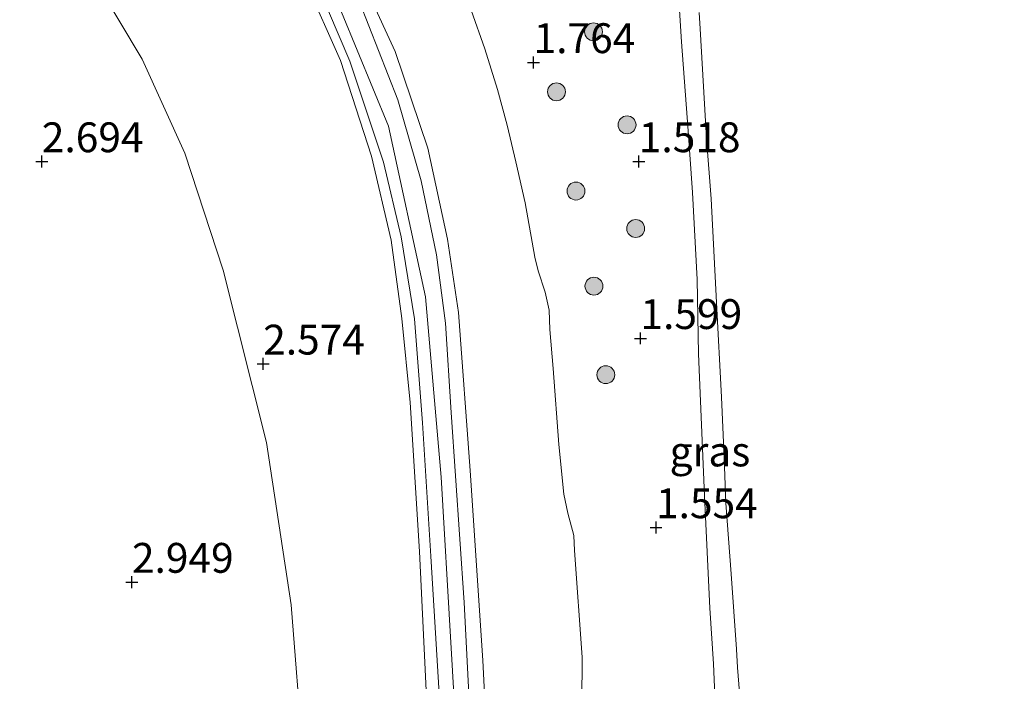
# Model space of a CAD drawing. Units: metres. Extents: x 120000 to 130008, y 412500 to 418751.
# Drawn here: x 121603 to 121686, y 413849 to 413905 of the extents above; entities that cross this region are included whole.
import ezdxf
from ezdxf.enums import TextEntityAlignment as Align

# ---------------------------------------------------------------- set-up
doc = ezdxf.new("R2010")
doc.units = ezdxf.units.M
doc.layers.get('0').update_dxf_attribs({"lineweight": 25})
for name, color, linetype, lineweight in [('B-ME-GR-BOOM-S-B1', 93, 'Continuous', 18), ('B-ME-GW-HOOGTEPUNT-S-B1', 10, 'Continuous', 25), ('B-ME-GW-KRUINLIJN-L-B1', 93, 'Continuous', 18), ('B-ME-GW-TEENLIJN-L-B1', 93, 'Continuous', 18), ('B-ME-IE-GRASLAND-GV-B6', 93, 'Continuous', 18), ('B-ME-IE-GRONDWERKLIJN-GROND_INGERICHT-GV-B6', 253, 'Continuous', 18), ('B-ME-OB-WATERLIJN-L-B1', 133, 'OB-WATERLIJN', 18), ('B-ME-OG-WATER-GV-B6', 153, 'Continuous', 18)]:
    doc.layers.add(name, color=color, linetype=linetype, lineweight=lineweight)
doc.styles.add('NLCS-ISO', font='NLCS-ISO.TTF')
doc.linetypes.add('OB-WATERLIJN', pattern='A,10,[32,NLCS.SHX,S=2,R=0,X=0,Y=0],-12', length=22)

# ---------------------------------------------------------------- blocks, each defined once
blk = doc.blocks.new('boom')
blk.add_hatch(color=256).paths.add_polyline_path([(-0.75, 0, 1), (0.75, 0, 1)])
blk.add_circle((0, 0), 0.75)
blk = doc.blocks.new('hoogtepunt')
for p, q in [((-0.5, 0), (0.5, 0)), ((0, 0.5), (0, -0.5))]:
    blk.add_line(p, q)

msp = doc.modelspace()

# ---------------------------------------------------------------- linework, layer by layer
at = {"layer": 'B-ME-GW-KRUINLIJN-L-B1'}
for points in [[(121391.842, 414072.382, 3.825), (121412.273, 414060.708, 5.05), (121457.911, 414032.296, 5.138), (121519.259, 413994.103, 5.212), (121578.963, 413956.858, 5.163), (121598.718, 413944.601, 5.188), (121607.91, 413937.308, 5.112), (121618.619, 413925.311, 5.163), (121627.572, 413911.629, 5.237), (121634.131, 413895.685, 5.212), (121637.212, 413881.395, 5.275), (121638.537, 413866.273, 5.237), (121640.147, 413838.559, 5.263), (121640.244, 413810.329, 5.165), (121647.076, 413805.774, 4.969), (121653.149, 413799.835, 4.532)], [(121643.465, 413809.034, 5.014), (121643.3, 413812.809, 5.16), (121643.216, 413814.71, 5.234), (121642.919, 413825.383, 5.154), (121642.758, 413836.569, 5.054), (121642.03, 413850.905, 5.074), (121640.967, 413866.827, 5.084), (121639.979, 413880.065, 5.154), (121639.068, 413886.209, 5.054), (121637.427, 413893.837, 4.924), (121634.677, 413901.95, 4.954), (121630.379, 413911.302, 5.014)], [(121658.223, 413909.866, 1.497), (121658.669, 413902.753, 1.411), (121659.221, 413895.28, 1.409), (121659.584, 413890.113, 1.329), (121659.979, 413882.829, 1.427), (121660.087, 413876.602, 1.389), (121660.599, 413864.698, 1.361), (121661.026, 413855.298, 1.435), (121661.33, 413850.629, 1.52), (121661.803, 413839.44, 1.279), (121662.092, 413831.937, 1.457), (121662.579, 413823.006, 1.325), (121662.718, 413819.072, 1.384)], [(121628.771, 413798.52, 3.066), (121630.822, 413798.694, 3.326), (121633.522, 413799.791, 3.656), (121635.245, 413801.844, 4.066), (121636.656, 413805.015, 4.596), (121637.551, 413809.028, 4.966), (121638.124, 413815.532, 5.136), (121638.195, 413824.596, 5.166), (121637.874, 413834.587, 5.216), (121637.366, 413846.666, 5.206), (121636.703, 413860.036, 5.226), (121635.947, 413872.519, 5.146), (121635.239, 413879.577, 5.176), (121634.329, 413886.116, 5.176), (121632.701, 413893.159, 5.246), (121630.111, 413901.189, 5.186), (121627.157, 413907.799, 5.186)]]:
    msp.add_polyline3d(points, dxfattribs=at)
at = {"layer": 'B-ME-GW-TEENLIJN-L-B1'}
for points in [[(121575.854, 413939.698, 1.129), (121578.245, 413938.245, 1.629), (121584.339, 413932.941, 1.69), (121589.947, 413927.844, 1.979), (121595.253, 413923.679, 2.139), (121604.207, 413914.921, 2.51), (121609.656, 413907.709, 2.549), (121613.499, 413901.297, 2.659), (121617.047, 413893.414, 2.489), (121620.266, 413883.604, 2.649), (121623.895, 413869.181, 2.739), (121625.963, 413855.588, 2.879), (121626.954, 413843.161, 2.84), (121629.019, 413827.473, 3.01), (121630.755, 413816.522, 2.999), (121630.891, 413810.214, 3.04), (121630.602, 413805.606, 3.09), (121629.954, 413801.372, 3.069), (121628.771, 413798.52, 3.066)], [(121641.045, 413905.409, 1.776), (121642.177, 413902.161, 1.758), (121643.243, 413898.745, 1.696), (121644.05, 413895.753, 1.698), (121644.797, 413892.68, 1.678), (121645.565, 413889.256, 1.65), (121646.386, 413884.709, 1.668), (121646.646, 413883.55, 1.674), (121647.235, 413881.784, 1.714), (121647.567, 413880.269, 1.744), (121647.628, 413878.657, 1.784), (121647.92, 413875.381, 1.722), (121648.382, 413869.016, 1.664), (121648.818, 413864.836, 1.702), (121649.126, 413863.253, 1.646), (121649.636, 413861.39, 1.528), (121649.694, 413860.127, 1.422), (121650.337, 413851.178, 1.46), (121650.354, 413849.657, 1.464), (121650.285, 413848.144, 1.558)]]:
    msp.add_polyline3d(points, dxfattribs=at)
at = {"layer": 'B-ME-IE-GRASLAND-GV-B6'}
for points in [[(121630.379, 413911.302, 5.014), (121634.677, 413901.95, 4.954), (121637.427, 413893.837, 4.924), (121639.068, 413886.209, 5.054), (121639.979, 413880.065, 5.154), (121640.967, 413866.827, 5.084), (121642.03, 413850.905, 5.074), (121642.758, 413836.569, 5.054), (121642.919, 413825.383, 5.154), (121643.216, 413814.71, 5.234), (121643.3, 413812.809, 5.16), (121643.465, 413809.034, 5.014), (121641.316, 413803.565, 4.537), (121641.187, 413800.037, 4.147), (121642.374, 413797.461, 3.847), (121646.035, 413795.083, 3.807), (121651.322, 413792.513, 3.807), (121655.437, 413791.412, 3.564), (121659.937, 413790.98, 3.638), (121669.218, 413790.218, 3.624), (121674.856, 413789.755, 3.615), (121685.698, 413788.789, 3.6)], [(121661.803, 413839.44, 1.279), (121661.33, 413850.629, 1.52), (121661.026, 413855.298, 1.435), (121660.599, 413864.698, 1.361), (121660.087, 413876.602, 1.389), (121659.979, 413882.829, 1.427), (121659.584, 413890.113, 1.329), (121659.221, 413895.28, 1.409), (121658.669, 413902.753, 1.411), (121658.223, 413909.866, 1.497)], [(121626.954, 413843.161, 2.84), (121625.963, 413855.588, 2.879), (121623.895, 413869.181, 2.739), (121620.266, 413883.604, 2.649), (121617.047, 413893.414, 2.489), (121613.499, 413901.297, 2.659), (121609.656, 413907.709, 2.549)], [(121627.157, 413907.799, 5.186), (121630.111, 413901.189, 5.186), (121632.701, 413893.159, 5.246), (121634.329, 413886.116, 5.176), (121635.239, 413879.577, 5.176), (121635.947, 413872.519, 5.146), (121636.703, 413860.036, 5.226), (121637.366, 413846.666, 5.206)], [(121637.366, 413846.666, 5.206), (121636.703, 413860.036, 5.226), (121635.947, 413872.519, 5.146), (121635.239, 413879.577, 5.176), (121634.329, 413886.116, 5.176), (121632.701, 413893.159, 5.246), (121630.111, 413901.189, 5.186), (121627.157, 413907.799, 5.186)], [(121628.193, 413907.43, 5.232), (121630.879, 413901.133, 5.122), (121633.707, 413892.658, 5.152), (121635.181, 413886.403, 5.192), (121636.304, 413879.54, 5.152), (121636.964, 413870.832, 5.172), (121637.663, 413859.644, 5.182), (121638.658, 413843.094, 5.212)], [(121641.623, 413832.783, 5.174), (121640.461, 413855.784, 5.234), (121639.376, 413871.686, 5.254), (121638.894, 413879.162, 5.224), (121638.128, 413884.894, 5.284), (121636.869, 413891.099, 5.234), (121634.89, 413897.881, 5.234), (121631.659, 413906.148, 5.194)], [(121660.145, 413905.195, 0.7), (121660.223, 413903.85, 0.7), (121660.756, 413894.659, 0.7), (121661.151, 413889.58, 0.7), (121661.589, 413880.901, 0.7), (121662.017, 413872.974, 0.7), (121662.229, 413867.923, 0.7), (121662.387, 413864.094, 0.7), (121662.83, 413858.18, 0.7), (121663.259, 413851.847, 0.7), (121663.362, 413850.331, 0.7), (121664.17, 413840.153, 0.7)]]:
    msp.add_polyline3d(points, dxfattribs=at)
at = {"layer": 'B-ME-IE-GRONDWERKLIJN-GROND_INGERICHT-GV-B6'}
for points in [[(121644.073, 413809.937, 4.876), (121643.465, 413809.034, 5.014), (121643.3, 413812.809, 5.16), (121643.216, 413814.71, 5.234), (121642.919, 413825.383, 5.154), (121642.758, 413836.569, 5.054), (121642.03, 413850.905, 5.074), (121640.967, 413866.827, 5.084), (121639.979, 413880.065, 5.154), (121639.068, 413886.209, 5.054), (121637.427, 413893.837, 4.924), (121634.677, 413901.95, 4.954), (121630.379, 413911.302, 5.014)], [(121658.223, 413909.866, 1.497), (121658.669, 413902.753, 1.411), (121659.221, 413895.28, 1.409), (121659.584, 413890.113, 1.329), (121659.979, 413882.829, 1.427), (121660.087, 413876.602, 1.389), (121660.599, 413864.698, 1.361), (121661.026, 413855.298, 1.435), (121661.33, 413850.629, 1.52), (121661.803, 413839.44, 1.279)], [(121609.656, 413907.709, 2.549), (121613.499, 413901.297, 2.659), (121617.047, 413893.414, 2.489), (121620.266, 413883.604, 2.649), (121623.895, 413869.181, 2.739), (121625.963, 413855.588, 2.879), (121626.954, 413843.161, 2.84)], [(121638.658, 413843.094, 5.212), (121637.663, 413859.644, 5.182), (121636.964, 413870.832, 5.172), (121636.304, 413879.54, 5.152), (121635.181, 413886.403, 5.192), (121633.707, 413892.658, 5.152), (121630.879, 413901.133, 5.122), (121628.193, 413907.43, 5.232)], [(121631.659, 413906.148, 5.194), (121634.89, 413897.881, 5.234), (121636.869, 413891.099, 5.234), (121638.128, 413884.894, 5.284), (121638.894, 413879.162, 5.224), (121639.376, 413871.686, 5.254), (121640.461, 413855.784, 5.234), (121641.623, 413832.783, 5.174)], [(121650.285, 413848.144, 1.558), (121650.354, 413849.657, 1.464), (121650.337, 413851.178, 1.46), (121649.694, 413860.127, 1.422), (121649.636, 413861.39, 1.528), (121649.126, 413863.253, 1.646), (121648.818, 413864.836, 1.702), (121648.382, 413869.016, 1.664), (121647.92, 413875.381, 1.722), (121647.628, 413878.657, 1.784), (121647.567, 413880.269, 1.744), (121647.235, 413881.784, 1.714), (121646.646, 413883.55, 1.674), (121646.386, 413884.709, 1.668), (121645.565, 413889.256, 1.65), (121644.797, 413892.68, 1.678), (121644.05, 413895.753, 1.698), (121643.243, 413898.745, 1.696), (121642.177, 413902.161, 1.758), (121641.045, 413905.409, 1.776)], [(121641.045, 413905.409, 1.776), (121642.177, 413902.161, 1.758), (121643.243, 413898.745, 1.696), (121644.05, 413895.753, 1.698), (121644.797, 413892.68, 1.678), (121645.565, 413889.256, 1.65), (121646.386, 413884.709, 1.668), (121646.646, 413883.55, 1.674), (121647.235, 413881.784, 1.714), (121647.567, 413880.269, 1.744), (121647.628, 413878.657, 1.784), (121647.92, 413875.381, 1.722), (121648.382, 413869.016, 1.664), (121648.818, 413864.836, 1.702), (121649.126, 413863.253, 1.646), (121649.636, 413861.39, 1.528), (121649.694, 413860.127, 1.422), (121650.337, 413851.178, 1.46), (121650.354, 413849.657, 1.464), (121650.285, 413848.144, 1.558)]]:
    msp.add_polyline3d(points, dxfattribs=at)
at = {"layer": 'B-ME-OB-WATERLIJN-L-B1'}
msp.add_polyline3d([(121666.175, 413810.875, 0.7), (121665.058, 413810.957, 0.7), (121665.296, 413811.804, 0.7), (121665.248, 413813.208, 0.7), (121664.968, 413820.723, 0.7), (121664.929, 413821.822, 0.7), (121664.727, 413825.023, 0.7), (121664.326, 413826.238, 0.7), (121664.35, 413826.867, 0.7), (121664.533, 413827.918, 0.7), (121664.566, 413829.299, 0.7), (121664.507, 413836.235, 0.7), (121664.17, 413840.153, 0.7), (121663.362, 413850.331, 0.7), (121663.259, 413851.847, 0.7), (121662.83, 413858.18, 0.7), (121662.387, 413864.094, 0.7), (121662.229, 413867.923, 0.7), (121662.017, 413872.974, 0.7), (121661.589, 413880.901, 0.7), (121661.151, 413889.58, 0.7), (121660.756, 413894.659, 0.7), (121660.223, 413903.85, 0.7), (121660.145, 413905.195, 0.7)], dxfattribs=at)
at = {"layer": 'B-ME-OG-WATER-GV-B6'}
msp.add_polyline3d([(121664.17, 413840.153, 0.7), (121663.362, 413850.331, 0.7), (121663.259, 413851.847, 0.7), (121662.83, 413858.18, 0.7), (121662.387, 413864.094, 0.7), (121662.229, 413867.923, 0.7), (121662.017, 413872.974, 0.7), (121661.589, 413880.901, 0.7), (121661.151, 413889.58, 0.7), (121660.756, 413894.659, 0.7), (121660.223, 413903.85, 0.7), (121660.145, 413905.195, 0.7)], dxfattribs=at)

# ---------------------------------------------------------------- block references
at = {"layer": 'B-ME-GR-BOOM-S-B1', "rotation": 90}
for p in [(121651.291, 413903.588, 1.816), (121648.189, 413898.563, 1.898), (121654.102, 413895.794, 1.83), (121649.822, 413890.244, 1.756), (121654.825, 413887.103, 1.598), (121651.325, 413882.276, 1.77), (121652.32, 413874.856, 1.808)]:
    msp.add_blockref('boom', p, dxfattribs=at)
at = {"layer": 'B-ME-GW-HOOGTEPUNT-S-B1', "rotation": 90}
for p in [(121646.271, 413901.022, 1.764), (121646.271, 413901.022, 1.764), (121605.083, 413892.719, 2.694), (121605.083, 413892.719, 2.694), (121655.083, 413892.719, 1.518), (121655.083, 413892.719, 1.518), (121655.224, 413877.903, 1.599), (121655.224, 413877.903, 1.599), (121623.623, 413875.764, 2.574), (121623.623, 413875.764, 2.574), (121656.525, 413862.053, 1.554), (121656.525, 413862.053, 1.554), (121612.63, 413857.479, 2.949), (121612.63, 413857.479, 2.949)]:
    msp.add_blockref('hoogtepunt', p, dxfattribs=at)

# ---------------------------------------------------------------- texts
at = {"layer": 'B-ME-GW-HOOGTEPUNT-S-B1', "ltscale": 0.2, "style": 'NLCS-ISO'}
for s, p in [('1.764', (121646.271, 413901.022, 1.764)), ('1.764', (121646.271, 413901.022, 1.764)), ('2.694', (121605.083, 413892.719, 2.694)), ('2.694', (121605.083, 413892.719, 2.694)), ('1.518', (121655.083, 413892.719, 1.518)), ('1.518', (121655.083, 413892.719, 1.518)), ('1.599', (121655.224, 413877.903, 1.599)), ('1.599', (121655.224, 413877.903, 1.599)), ('2.574', (121623.623, 413875.764, 2.574)), ('2.574', (121623.623, 413875.764, 2.574)), ('1.554', (121656.525, 413862.053, 1.554)), ('1.554', (121656.525, 413862.053, 1.554)), ('2.949', (121612.63, 413857.479, 2.949)), ('2.949', (121612.63, 413857.479, 2.949))]:
    msp.add_text(s, height=2.5, dxfattribs=at).set_placement(p, align=Align.BOTTOM_LEFT)
at = {"layer": 'B-ME-IE-GRASLAND-GV-B6', "ltscale": 0.2, "style": 'NLCS-ISO'}
msp.add_text('gras', height=2.5, dxfattribs=at).set_placement((121661.046, 413868.425), align=Align.MIDDLE_CENTER)

doc.saveas('drawing.dxf')
